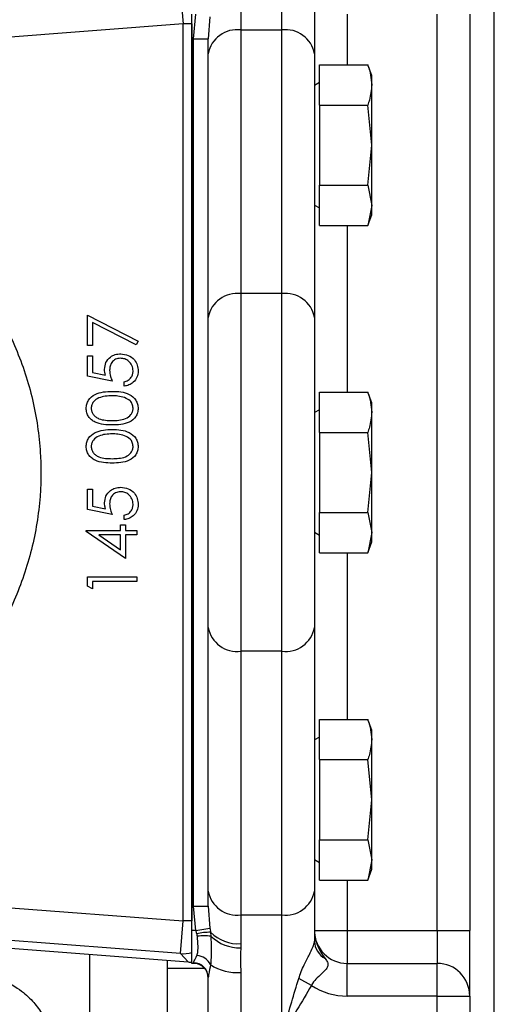
# Model space of a CAD drawing. Extents: x 330 to 4510, y 110 to 6446.
# Drawn here: x 2711 to 2769, y 1729 to 1849 of the extents above; entities that cross this region are included whole.
import ezdxf

# ---------------------------------------------------------------- set-up
doc = ezdxf.new("R2010")
doc.units = 0
doc.header["$LTSCALE"] = 22
doc.layers.get('0').update_dxf_attribs({"linetype": 'CONTINUOUS'})
doc.layers.add('AM_BOR', color=7, linetype='CONTINUOUS')
doc.styles.add('SLDTEXTSTYLE0', font='TXT', dxfattribs={"width": 0.605})
doc.dimstyles.new('SLDDIMSTYLE1', dxfattribs={"dimtxt": 44, "dimasz": 44, "dimexe": 0, "dimexo": 0.0625, "dimgap": 11, "dimtad": 1, "dimdec": 0, "dimrnd": 1e-09, "dimzin": 12, "dimtxsty": 'SLDTEXTSTYLE0', "dimsah": 1, "dimcen": 0.09, "dimazin": 3, "dimtfac": 1, "dimtdec": 0, "dimtmove": 0, "dimatfit": 3, "dimtolj": 1, "dimtzin": 12})

# ---------------------------------------------------------------- blocks, each defined once
blk = doc.blocks.new('_D_14')
at = {"layer": 'AM_BOR', "color": 7}
for p, q in [((2671.61, 1840.59), (2671.61, 2115.42)), ((2768.61, 1894.52), (2768.61, 2115.42)), ((2671.61, 2093.42), (2605.61, 2093.42)), ((2768.61, 2093.42), (2671.61, 2093.42)), ((2768.61, 2093.42), (2834.61, 2093.42))]:
    blk.add_line(p, q, dxfattribs=at)
for points in [[(2671.61, 2093.42), (2627.61, 2098.92), (2627.61, 2087.92)], [(2768.61, 2093.42), (2812.61, 2087.92), (2812.61, 2098.92)]]:
    blk.add_solid(points, dxfattribs=at)
at = {"layer": 'AM_BOR', "color": 7, "insert": (2686.5, 2150.14), "char_height": 44, "attachment_point": 1, "style": 'SLDTEXTSTYLE0'}
blk.add_mtext('97', dxfattribs=at)

msp = doc.modelspace()

# ---------------------------------------------------------------- linework, layer by layer
at = {"color": 7, "linetype": 'CONTINUOUS'}
for p, q in [((2768.61, 1714.52), (2768.61, 1872.52)), ((2746.61, 1850.78), (2746.61, 1844.68)), ((2731.61, 1737.52), (2731.61, 1849.52)), ((2765.61, 1849.52), (2765.61, 1737.52)), ((2731.61, 1848.33), (2731.61, 1738.7)), ((2733.61, 1844.68), (2733.61, 1846.52)), ((2733.61, 1812.45), (2733.61, 1844.68)), ((2746.61, 1844.68), (2746.61, 1812.45)), ((2747.21, 1843.33), (2753.13, 1843.33)), ((2747.21, 1838.42), (2747.21, 1843.33)), ((2753.61, 1842.02), (2753.13, 1843.33)), ((2747.21, 1841.18), (2746.61, 1840.83)), ((2753.61, 1840.88), (2753.61, 1842.02)), ((2753.61, 1833.52), (2753.61, 1840.88)), ((2747.21, 1838.42), (2753.13, 1838.42)), ((2747.21, 1838.42), (2747.21, 1828.61)), ((2753.61, 1833.52), (2753.13, 1838.42)), ((2753.13, 1828.61), (2753.61, 1833.52)), ((2753.61, 1826.16), (2753.61, 1833.52)), ((2747.21, 1828.61), (2753.13, 1828.61)), ((2747.21, 1823.7), (2747.21, 1828.61)), ((2753.13, 1828.61), (2753.61, 1826.16)), ((2746.61, 1826.2), (2747.21, 1825.85)), ((2753.61, 1826.16), (2753.13, 1823.7)), ((2753.61, 1825.02), (2753.61, 1826.16)), ((2753.13, 1823.7), (2753.61, 1825.02)), ((2747.21, 1823.7), (2753.13, 1823.7)), ((2718.83, 1809.03), (2718.83, 1812.75)), ((2718.83, 1812.75), (2725.04, 1809.57)), ((2733.61, 1774.58), (2733.61, 1812.45)), ((2746.61, 1812.45), (2746.61, 1774.58)), ((2719.45, 1811.83), (2719.45, 1809.03)), ((2724.78, 1809.1), (2719.45, 1811.83)), ((2719.45, 1809.03), (2718.83, 1809.03)), ((2725.04, 1809.57), (2724.78, 1809.1)), ((2718.83, 1807.78), (2719.45, 1807.78)), ((2718.83, 1805.3), (2718.83, 1807.78)), ((2719.45, 1807.78), (2719.45, 1805.72)), ((2721.86, 1804.68), (2718.83, 1805.3)), ((2719.45, 1805.72), (2721.04, 1805.4)), ((2723.33, 1804.06), (2723.33, 1804.6)), ((2747.21, 1803.33), (2753.13, 1803.33)), ((2747.21, 1798.42), (2747.21, 1803.33)), ((2753.61, 1802.02), (2753.13, 1803.33)), ((2753.61, 1800.88), (2753.61, 1802.02)), ((2747.21, 1801.18), (2746.61, 1800.83)), ((2753.61, 1793.52), (2753.61, 1800.88)), ((2747.21, 1798.42), (2747.21, 1788.61)), ((2747.21, 1798.42), (2753.13, 1798.42)), ((2753.61, 1793.52), (2753.13, 1798.42)), ((2753.13, 1788.61), (2753.61, 1793.52)), ((2753.61, 1786.16), (2753.61, 1793.52)), ((2718.83, 1791.47), (2719.45, 1791.47)), ((2718.83, 1788.99), (2718.83, 1791.47)), ((2719.45, 1791.47), (2719.45, 1789.41)), ((2721.86, 1788.37), (2718.83, 1788.99)), ((2719.45, 1789.41), (2721.04, 1789.09)), ((2723.33, 1787.75), (2723.33, 1788.29)), ((2747.21, 1788.61), (2753.13, 1788.61)), ((2747.21, 1783.7), (2747.21, 1788.61)), ((2753.13, 1788.61), (2753.61, 1786.16)), ((2722.87, 1786.43), (2722.87, 1787.12)), ((2722.87, 1787.12), (2723.49, 1787.12)), ((2723.49, 1787.12), (2723.49, 1786.43)), ((2718.67, 1786.32), (2718.67, 1786.43)), ((2718.67, 1786.43), (2722.87, 1786.43)), ((2723.49, 1783.01), (2718.67, 1786.32)), ((2722.87, 1785.88), (2720.24, 1785.88)), ((2720.24, 1785.88), (2722.87, 1784.08)), ((2722.87, 1784.08), (2722.87, 1785.88)), ((2723.49, 1786.43), (2724.89, 1786.43)), ((2723.49, 1785.88), (2723.49, 1783.01)), ((2724.89, 1785.88), (2723.49, 1785.88)), ((2724.89, 1786.43), (2724.89, 1785.88)), ((2746.61, 1786.2), (2747.21, 1785.85)), ((2753.61, 1786.16), (2753.13, 1783.7)), ((2753.61, 1785.02), (2753.61, 1786.16)), ((2753.13, 1783.7), (2753.61, 1785.02)), ((2747.21, 1783.7), (2753.13, 1783.7)), ((2718.83, 1779.64), (2718.83, 1780.76)), ((2718.83, 1780.76), (2724.89, 1780.76)), ((2724.89, 1780.21), (2719.45, 1780.21)), ((2719.45, 1780.21), (2719.45, 1779.28)), ((2724.89, 1780.76), (2724.89, 1780.21)), ((2719.45, 1779.28), (2718.83, 1779.64)), ((2733.61, 1742.35), (2733.61, 1774.58)), ((2746.61, 1774.58), (2746.61, 1742.35)), ((2747.21, 1763.33), (2753.13, 1763.33)), ((2747.21, 1758.42), (2747.21, 1763.33)), ((2753.61, 1762.02), (2753.13, 1763.33)), ((2753.61, 1760.88), (2753.61, 1762.02)), ((2747.21, 1761.18), (2746.61, 1760.83)), ((2753.61, 1753.52), (2753.61, 1760.88)), ((2747.21, 1758.42), (2747.21, 1748.61)), ((2747.21, 1758.42), (2753.13, 1758.42)), ((2753.61, 1753.52), (2753.13, 1758.42)), ((2753.13, 1748.61), (2753.61, 1753.52)), ((2753.61, 1746.16), (2753.61, 1753.52)), ((2747.21, 1748.61), (2753.13, 1748.61)), ((2747.21, 1743.7), (2747.21, 1748.61)), ((2753.13, 1748.61), (2753.61, 1746.16)), ((2746.61, 1746.2), (2747.21, 1745.85)), ((2753.61, 1746.16), (2753.13, 1743.7)), ((2753.61, 1745.02), (2753.61, 1746.16)), ((2753.13, 1743.7), (2753.61, 1745.02)), ((2747.21, 1743.7), (2753.13, 1743.7)), ((2733.61, 1740.52), (2733.61, 1742.35)), ((2746.61, 1742.35), (2746.61, 1736.25)), ((2664.41, 1738.82), (2731.16, 1733.69)), ((2731.61, 1733.52), (2731.61, 1737.52)), ((2765.61, 1729.52), (2765.61, 1737.52)), ((2719.11, 1714.48), (2719.11, 1734.62)), ((2728.61, 1732.91), (2728.61, 1733.89)), ((2728.61, 1720.36), (2728.61, 1732.91)), ((2731.16, 1733.7), (2731.16, 1733.69)), ((2731.81, 1733.52), (2731.61, 1733.52)), ((2750.61, 1733.52), (2761.61, 1733.52)), ((2733.61, 1724.87), (2733.61, 1731.81)), ((2765.61, 1729.52), (2765.61, 1716.13))]:
    msp.add_line(p, q, dxfattribs=at)
at = {"color": 8, "linetype": 'CONTINUOUS'}
for p, q in [((2742.61, 1847.59), (2742.61, 1862.16)), ((2730.22, 1852.32), (2730.53, 1848.33)), ((2737.61, 1851.11), (2737.61, 1847.59)), ((2731.81, 1846.52), (2732.11, 1849.52)), ((2733.82, 1849.19), (2733.61, 1846.52)), ((2750.61, 1849.52), (2750.61, 1843.33)), ((2761.61, 1737.52), (2761.61, 1849.52)), ((2730.53, 1848.33), (2664.79, 1843.28)), ((2731.61, 1848.33), (2730.53, 1848.33)), ((2730.53, 1738.7), (2730.53, 1848.33)), ((2737.61, 1847.59), (2737.61, 1815.37)), ((2742.61, 1847.59), (2737.61, 1847.59)), ((2742.61, 1815.37), (2742.61, 1847.59)), ((2731.81, 1846.52), (2733.61, 1846.52)), ((2731.81, 1740.52), (2731.81, 1846.52)), ((2750.61, 1823.7), (2750.61, 1803.33)), ((2737.61, 1815.37), (2737.61, 1771.66)), ((2742.61, 1815.37), (2737.61, 1815.37)), ((2742.61, 1771.66), (2742.61, 1815.37)), ((2750.61, 1783.7), (2750.61, 1763.33)), ((2742.61, 1771.66), (2737.61, 1771.66)), ((2737.61, 1771.66), (2737.61, 1739.44)), ((2742.61, 1739.44), (2742.61, 1771.66)), ((2664.79, 1743.75), (2730.53, 1738.7)), ((2750.61, 1743.7), (2750.61, 1737.52)), ((2731.81, 1740.52), (2733.61, 1740.52)), ((2732.11, 1737.52), (2731.81, 1740.52)), ((2733.61, 1740.52), (2733.82, 1737.84)), ((2730.22, 1734.71), (2664.48, 1739.76)), ((2737.61, 1739.44), (2742.61, 1739.44)), ((2737.61, 1739.44), (2737.61, 1735.93)), ((2742.61, 1724.87), (2742.61, 1739.44)), ((2664.41, 1738.82), (2731.16, 1733.7)), ((2730.22, 1734.71), (2730.53, 1738.7)), ((2731.61, 1738.7), (2730.53, 1738.7)), ((2732.11, 1737.52), (2733.82, 1737.84)), ((2732.11, 1737.52), (2731.61, 1737.52)), ((2733.89, 1737.33), (2733.93, 1736.84)), ((2746.61, 1737.52), (2750.61, 1737.52)), ((2750.61, 1737.52), (2750.61, 1733.52)), ((2750.61, 1737.52), (2761.61, 1737.52)), ((2761.61, 1737.52), (2761.61, 1733.52)), ((2761.61, 1737.52), (2765.61, 1737.52)), ((2731.16, 1733.7), (2730.22, 1734.71)), ((2733.16, 1732.91), (2728.61, 1732.91)), ((2731.81, 1733.52), (2731.81, 1733.58)), ((2750.61, 1729.52), (2750.61, 1733.52)), ((2761.61, 1729.52), (2761.61, 1733.52)), ((2737.61, 1732.42), (2737.61, 1724.87)), ((2746.24, 1730.82), (2744.68, 1731.67)), ((2761.61, 1729.52), (2750.61, 1729.52)), ((2761.61, 1716.13), (2761.61, 1729.52)), ((2761.61, 1729.52), (2765.61, 1729.52))]:
    msp.add_line(p, q, dxfattribs=at)
for centre, radius, start, end in [((2737.14, 1844.04), 3.59, 82.4838, 169.6545), ((2743.08, 1844.04), 3.59, 10.3455, 97.5162), ((2737.14, 1811.81), 3.59, 82.4838, 169.6545), ((2743.08, 1811.81), 3.59, 10.3455, 97.5162), ((2737.14, 1775.22), 3.59, 190.3455, 277.5162), ((2743.08, 1775.22), 3.59, 262.4838, 349.6545), ((2737.14, 1743), 3.59, 190.3455, 277.5162), ((2743.08, 1743), 3.59, 262.4838, 349.6545), ((2734.02, 1728.81), 8.52, 90.8948, 102.253), ((2733.11, 1731.57), 5.33, 81.1088, 98.8912), ((2737.25, 1740.6), 4.68, 224.2639, 274.5047), ((2737.49, 1740.54), 5.13, 226.1269, 271.1988), ((2749.14, 1736.31), 2.53, 181.4881, 241.0601), ((2730.52, 1738.7), 4, 265.6862, 285.8186), ((2732.06, 1732.41), 2.08, 27.4509, 85.2249), ((2731.47, 1737.68), 4, 265.6842, 272.1127), ((2731.83, 1731.79), 1.79, 0.4572, 90.45), ((2737.16, 1738.41), 6.01, 237.0925, 274.2778), ((2750.61, 1737.52), 8, 236.831, 270)]:
    msp.add_arc(centre, radius, start, end, dxfattribs=at)
at = {"color": 7, "linetype": 'CONTINUOUS'}
for centre, radius, start, end in [((2750.61, 1737.52), 4, 180, 270), ((2731.47, 1737.68), 4, 265.6086, 270), ((2731.47, 1737.68), 4, 270, 272.0362), ((2731.81, 1731.72), 1.8, 0, 90), ((2761.61, 1729.52), 4, 0, 90)]:
    msp.add_arc(centre, radius, start, end, dxfattribs=at)
for points, knots in [([(2753.13, 1843.33), (2753.14, 1843.31), (2753.44, 1842.5), (2753.53, 1841.68), (2753.61, 1840.88)], [0, 0, 0, 0, 0.029596, 1, 1, 1, 1]), ([(2753.61, 1840.88), (2753.56, 1840.26), (2753.49, 1839.44), (2753.2, 1838.63), (2753.13, 1838.42)], [0, 0, 0, 0, 0.7514018, 1, 1, 1, 1]), ([(2720.93, 1806.11), (2720.96, 1806.4), (2721.02, 1806.98), (2721.56, 1807.62), (2722.23, 1807.97), (2722.68, 1808), (2722.91, 1808.02)], [0, 0, 0, 0, 0.2796881, 0.5590255, 0.7792916, 1, 1, 1, 1]), ([(2722.88, 1807.47), (2722.67, 1807.45), (2722.26, 1807.41), (2721.8, 1807), (2721.58, 1806.5), (2721.56, 1806.18), (2721.55, 1806.01)], [0, 0, 0, 0, 0.279539, 0.558617, 0.779047, 1, 1, 1, 1]), ([(2724.42, 1805.94), (2724.39, 1806.16), (2724.34, 1806.62), (2723.93, 1807.12), (2723.42, 1807.43), (2723.06, 1807.46), (2722.88, 1807.47)], [0, 0, 0, 0, 0.279617, 0.559357, 0.779559, 1, 1, 1, 1]), ([(2722.91, 1808.02), (2723.22, 1807.98), (2723.85, 1807.91), (2724.58, 1807.37), (2724.99, 1806.65), (2725.02, 1806.15), (2725.04, 1805.9)], [0, 0, 0, 0, 0.279864, 0.559271, 0.779424, 1, 1, 1, 1]), ([(2721.04, 1805.4), (2721.01, 1805.53), (2720.94, 1805.76), (2720.93, 1806), (2720.93, 1806.11)], [0, 0, 0, 0, 0.560064, 1, 1, 1, 1]), ([(2721.55, 1806.01), (2721.57, 1805.76), (2721.62, 1805.3), (2721.79, 1804.87), (2721.86, 1804.68)], [0, 0, 0, 0, 0.559416, 1, 1, 1, 1]), ([(2723.33, 1804.6), (2723.5, 1804.65), (2723.85, 1804.74), (2724.19, 1805.11), (2724.39, 1805.52), (2724.41, 1805.8), (2724.42, 1805.94)], [0, 0, 0, 0, 0.28005, 0.559166, 0.779583, 1, 1, 1, 1]), ([(2725.04, 1805.9), (2725.02, 1805.64), (2724.96, 1805.13), (2724.5, 1804.54), (2723.93, 1804.18), (2723.53, 1804.1), (2723.33, 1804.06)], [0, 0, 0, 0, 0.279625, 0.559019, 0.77938, 1, 1, 1, 1]), ([(2718.67, 1801.34), (2718.69, 1801.52), (2718.72, 1801.88), (2719.03, 1802.53), (2719.75, 1803.11), (2720.79, 1803.4), (2721.5, 1803.42), (2721.86, 1803.43)], [0, 0, 0, 0, 0.125169, 0.250336, 0.498865, 0.749016, 1, 1, 1, 1]), ([(2721.86, 1802.89), (2721.3, 1802.87), (2720.45, 1802.83), (2719.62, 1802.27), (2719.34, 1801.78), (2719.31, 1801.5), (2719.29, 1801.36)], [0, 0, 0, 0, 0.500072, 0.749021, 0.874598, 1, 1, 1, 1]), ([(2721.86, 1803.43), (2722.22, 1803.42), (2722.93, 1803.41), (2723.97, 1803.11), (2724.68, 1802.53), (2725, 1801.88), (2725.03, 1801.52), (2725.04, 1801.34)], [0, 0, 0, 0, 0.251002, 0.501138, 0.749612, 0.874807, 1, 1, 1, 1]), ([(2723.38, 1802.66), (2723.1, 1802.74), (2722.6, 1802.88), (2722.09, 1802.89), (2721.86, 1802.89)], [0, 0, 0, 0, 0.559599, 1, 1, 1, 1]), ([(2724.42, 1801.36), (2724.4, 1801.53), (2724.36, 1801.86), (2724.01, 1802.37), (2723.62, 1802.55), (2723.38, 1802.66)], [0, 0, 0, 0, 0.2802572, 0.5607811, 1, 1, 1, 1]), ([(2753.13, 1803.33), (2753.14, 1803.31), (2753.44, 1802.5), (2753.53, 1801.68), (2753.61, 1800.88)], [0, 0, 0, 0, 0.029596, 1, 1, 1, 1]), ([(2721.86, 1799.32), (2721.51, 1799.33), (2720.8, 1799.34), (2719.93, 1799.56), (2719.32, 1799.94), (2718.96, 1800.33), (2718.72, 1800.81), (2718.69, 1801.17), (2718.67, 1801.34)], [0, 0, 0, 0, 0.250526, 0.500164, 0.625273, 0.750198, 0.875111, 1, 1, 1, 1]), ([(2719.29, 1801.36), (2719.31, 1801.22), (2719.34, 1800.95), (2719.55, 1800.58), (2719.85, 1800.28), (2720.34, 1800.01), (2721.03, 1799.88), (2721.58, 1799.87), (2721.86, 1799.86)], [0, 0, 0, 0, 0.124874, 0.249889, 0.374726, 0.499789, 0.7495, 1, 1, 1, 1]), ([(2721.86, 1799.86), (2722.13, 1799.87), (2722.69, 1799.88), (2723.51, 1800.04), (2724.1, 1800.46), (2724.38, 1800.95), (2724.41, 1801.22), (2724.42, 1801.36)], [0, 0, 0, 0, 0.251085, 0.501371, 0.749628, 0.874877, 1, 1, 1, 1]), ([(2725.04, 1801.34), (2725.03, 1801.17), (2725, 1800.81), (2724.68, 1800.17), (2723.96, 1799.6), (2722.92, 1799.34), (2722.21, 1799.33), (2721.86, 1799.32)], [0, 0, 0, 0, 0.125181, 0.250351, 0.498778, 0.748946, 1, 1, 1, 1]), ([(2753.61, 1800.88), (2753.56, 1800.26), (2753.49, 1799.44), (2753.2, 1798.63), (2753.13, 1798.42)], [0, 0, 0, 0, 0.751402, 1, 1, 1, 1]), ([(2718.67, 1796.68), (2718.69, 1796.86), (2718.72, 1797.22), (2719.03, 1797.87), (2719.75, 1798.45), (2720.79, 1798.74), (2721.5, 1798.76), (2721.86, 1798.77)], [0, 0, 0, 0, 0.125169, 0.250336, 0.498865, 0.749016, 1, 1, 1, 1]), ([(2721.86, 1798.23), (2721.3, 1798.21), (2720.45, 1798.17), (2719.62, 1797.61), (2719.34, 1797.12), (2719.31, 1796.84), (2719.29, 1796.7)], [0, 0, 0, 0, 0.500072, 0.749021, 0.874598, 1, 1, 1, 1]), ([(2721.86, 1798.77), (2722.22, 1798.76), (2722.93, 1798.75), (2723.97, 1798.45), (2724.68, 1797.87), (2725, 1797.22), (2725.03, 1796.86), (2725.04, 1796.68)], [0, 0, 0, 0, 0.251002, 0.501138, 0.749612, 0.874807, 1, 1, 1, 1]), ([(2723.38, 1798), (2723.1, 1798.08), (2722.6, 1798.22), (2722.09, 1798.23), (2721.86, 1798.23)], [0, 0, 0, 0, 0.559599, 1, 1, 1, 1]), ([(2724.42, 1796.7), (2724.4, 1796.87), (2724.36, 1797.2), (2724.01, 1797.71), (2723.62, 1797.89), (2723.38, 1798)], [0, 0, 0, 0, 0.2802572, 0.5607811, 1, 1, 1, 1]), ([(2721.86, 1794.66), (2721.51, 1794.67), (2720.8, 1794.68), (2719.93, 1794.9), (2719.32, 1795.28), (2718.96, 1795.67), (2718.72, 1796.15), (2718.69, 1796.51), (2718.67, 1796.68)], [0, 0, 0, 0, 0.250526, 0.500164, 0.625273, 0.750198, 0.875111, 1, 1, 1, 1]), ([(2719.29, 1796.7), (2719.31, 1796.56), (2719.34, 1796.29), (2719.55, 1795.92), (2719.85, 1795.62), (2720.34, 1795.35), (2721.03, 1795.22), (2721.58, 1795.21), (2721.86, 1795.2)], [0, 0, 0, 0, 0.124874, 0.249889, 0.374726, 0.499789, 0.7495, 1, 1, 1, 1]), ([(2721.86, 1795.2), (2722.13, 1795.21), (2722.69, 1795.22), (2723.51, 1795.38), (2724.1, 1795.8), (2724.38, 1796.29), (2724.41, 1796.56), (2724.42, 1796.7)], [0, 0, 0, 0, 0.2510852, 0.5013708, 0.7496281, 0.8748771, 1, 1, 1, 1]), ([(2725.04, 1796.68), (2725.03, 1796.51), (2725, 1796.15), (2724.68, 1795.51), (2723.96, 1794.94), (2722.92, 1794.68), (2722.21, 1794.67), (2721.86, 1794.66)], [0, 0, 0, 0, 0.125181, 0.250351, 0.498778, 0.748946, 1, 1, 1, 1]), ([(2720.93, 1789.8), (2720.96, 1790.09), (2721.02, 1790.67), (2721.56, 1791.31), (2722.23, 1791.66), (2722.68, 1791.69), (2722.91, 1791.71)], [0, 0, 0, 0, 0.2796881, 0.5590255, 0.7792916, 1, 1, 1, 1]), ([(2722.88, 1791.16), (2722.67, 1791.14), (2722.26, 1791.1), (2721.8, 1790.69), (2721.58, 1790.19), (2721.56, 1789.87), (2721.55, 1789.7)], [0, 0, 0, 0, 0.279539, 0.558617, 0.779047, 1, 1, 1, 1]), ([(2724.42, 1789.63), (2724.39, 1789.85), (2724.34, 1790.31), (2723.93, 1790.81), (2723.42, 1791.12), (2723.06, 1791.15), (2722.88, 1791.16)], [0, 0, 0, 0, 0.279617, 0.559357, 0.779559, 1, 1, 1, 1]), ([(2722.91, 1791.71), (2723.22, 1791.67), (2723.85, 1791.6), (2724.58, 1791.06), (2724.99, 1790.34), (2725.02, 1789.84), (2725.04, 1789.59)], [0, 0, 0, 0, 0.279864, 0.559271, 0.779424, 1, 1, 1, 1]), ([(2721.04, 1789.09), (2721.01, 1789.22), (2720.94, 1789.45), (2720.93, 1789.69), (2720.93, 1789.8)], [0, 0, 0, 0, 0.560064, 1, 1, 1, 1]), ([(2721.55, 1789.7), (2721.57, 1789.45), (2721.62, 1788.99), (2721.79, 1788.56), (2721.86, 1788.37)], [0, 0, 0, 0, 0.559416, 1, 1, 1, 1]), ([(2723.33, 1788.29), (2723.5, 1788.34), (2723.85, 1788.43), (2724.19, 1788.8), (2724.39, 1789.21), (2724.41, 1789.49), (2724.42, 1789.63)], [0, 0, 0, 0, 0.2800502, 0.5591657, 0.7795831, 1, 1, 1, 1]), ([(2725.04, 1789.59), (2725.02, 1789.33), (2724.96, 1788.82), (2724.5, 1788.23), (2723.93, 1787.87), (2723.53, 1787.79), (2723.33, 1787.75)], [0, 0, 0, 0, 0.2796245, 0.5590192, 0.7793803, 1, 1, 1, 1]), ([(2753.13, 1763.33), (2753.14, 1763.31), (2753.44, 1762.5), (2753.53, 1761.68), (2753.61, 1760.88)], [0, 0, 0, 0, 0.029596, 1, 1, 1, 1]), ([(2753.61, 1760.88), (2753.56, 1760.26), (2753.49, 1759.44), (2753.2, 1758.63), (2753.13, 1758.42)], [0, 0, 0, 0, 0.7514018, 1, 1, 1, 1])]:
    msp.add_open_spline(points, degree=3, knots=knots, dxfattribs=at)
at = {"color": 8, "linetype": 'CONTINUOUS'}
for points, knots in [([(2674.08, 1832.52), (2676.28, 1832.41), (2680.67, 1832.19), (2687.09, 1830.48), (2693.12, 1827.77), (2698.63, 1824.09), (2703.42, 1819.53), (2707.39, 1814.24), (2710.39, 1808.36), (2712.39, 1802.06), (2713.27, 1795.52), (2713.06, 1788.93), (2711.73, 1782.47), (2709.35, 1776.32), (2705.96, 1770.67), (2701.68, 1765.65), (2696.6, 1761.44), (2690.9, 1758.1), (2684.7, 1755.81), (2679.02, 1754.67), (2675.45, 1754.56), (2674.08, 1754.52)], [0, 0, 0, 0, 0.0538, 0.1076, 0.161402, 0.215203, 0.268965, 0.322726, 0.376405, 0.430085, 0.48369, 0.537295, 0.590864, 0.644433, 0.698019, 0.751605, 0.805253, 0.858902, 0.912634, 0.966366, 1, 1, 1, 1]), ([(2733.82, 1737.84), (2733.83, 1737.76), (2733.86, 1737.59), (2733.88, 1737.42), (2733.89, 1737.33)], [0, 0, 0, 0, 0.461595, 1, 1, 1, 1]), ([(2732.22, 1737.13), (2732.2, 1737.2), (2732.16, 1737.33), (2732.13, 1737.46), (2732.11, 1737.52)], [0, 0, 0, 0, 0.533659, 1, 1, 1, 1]), ([(2732.28, 1736.84), (2732.27, 1736.88), (2732.26, 1736.98), (2732.23, 1737.08), (2732.22, 1737.13)], [0, 0, 0, 0, 0.4112398, 1, 1, 1, 1]), ([(2732.23, 1734.48), (2732.24, 1734.49), (2732.25, 1734.54), (2732.35, 1734.87), (2732.4, 1735.6), (2732.32, 1736.43), (2732.28, 1736.84)], [0, 0, 0, 0, 0.019184, 0.075948, 0.537787, 1, 1, 1, 1]), ([(2733.93, 1736.84), (2733.96, 1735.83), (2734, 1734.6), (2733.92, 1733.55), (2733.9, 1733.37)], [0, 0, 0, 0, 0.825759, 1, 1, 1, 1]), ([(2746.61, 1737.52), (2746.61, 1737.51), (2746.61, 1737.31), (2746.64, 1736.9), (2746.76, 1736.31), (2747.09, 1735.3), (2747.56, 1734.62), (2747.92, 1734.1)], [0, 0, 0, 0, 0.003412, 0.16129, 0.317007, 0.483175, 1, 1, 1, 1]), ([(2737.59, 1735.41), (2737.59, 1735.36), (2737.51, 1734.41), (2737.56, 1733.39), (2737.61, 1732.42)], [0, 0, 0, 0, 0.052757, 1, 1, 1, 1]), ([(2737.61, 1735.93), (2737.61, 1735.83), (2737.61, 1735.66), (2737.6, 1735.49), (2737.59, 1735.41)], [0, 0, 0, 0, 0.536694, 1, 1, 1, 1]), ([(2744.68, 1731.67), (2744.89, 1732.23), (2745.25, 1733.25), (2745.95, 1734.51), (2746.33, 1735.29), (2746.56, 1735.84), (2746.59, 1736.08), (2746.61, 1736.25)], [0, 0, 0, 0, 0.319676, 0.573798, 0.759678, 0.830863, 1, 1, 1, 1]), ([(2731.81, 1733.58), (2731.84, 1733.65), (2731.89, 1733.82), (2732.1, 1734.23), (2732.23, 1734.48)], [0, 0, 0, 0, 0.395883, 1, 1, 1, 1]), ([(2747.92, 1734.1), (2748.02, 1733.95), (2748.22, 1733.68), (2748.29, 1733.29), (2748.11, 1732.9), (2747.65, 1732.4), (2747, 1731.82), (2746.46, 1731.25), (2746.28, 1730.9), (2746.24, 1730.82)], [0, 0, 0, 0, 0.131052, 0.245083, 0.36225, 0.523208, 0.761241, 0.941429, 1, 1, 1, 1]), ([(2733.9, 1733.37), (2733.81, 1732.96), (2733.67, 1732.31), (2733.63, 1731.94), (2733.61, 1731.81)], [0, 0, 0, 0, 0.629307, 1, 1, 1, 1]), ([(2704.11, 1732.39), (2704.7, 1732.36), (2706.17, 1732.29), (2708.56, 1731.55), (2710.72, 1730.27), (2712.33, 1728.76), (2713.35, 1727.29), (2713.99, 1725.82), (2714.07, 1724.87), (2714.11, 1724.4)], [0, 0, 0, 0, 0.099229, 0.25069, 0.436287, 0.581374, 0.726624, 0.863329, 1, 1, 1, 1]), ([(2742.61, 1724.87), (2742.62, 1724.88), (2742.64, 1724.94), (2742.75, 1725.3), (2743.45, 1727.56), (2744.11, 1729.76), (2744.68, 1731.67)], [0, 0, 0, 0, 0.0039944, 0.0283355, 0.1568201, 1, 1, 1, 1]), ([(2746.24, 1730.82), (2745.06, 1728.83), (2743.87, 1726.83), (2742.62, 1724.88), (2742.61, 1724.87)], [0, 0, 0, 0, 0.996256, 1, 1, 1, 1])]:
    msp.add_open_spline(points, degree=3, knots=knots, dxfattribs=at)

# ---------------------------------------------------------------- dimensions: what is measured, and where the dimension line sits
at = {"layer": 'AM_BOR', "color": 7}
dim = msp.add_linear_dim(base=(2671.61, 2093.42), p1=(2768.61, 1872.52), p2=(2671.61, 1818.59), dimstyle='SLDDIMSTYLE1', dxfattribs=at)
dim.commit()
dim.dimension.update_dxf_attribs({"geometry": '_D_14', "text_midpoint": (2720.11, 2093.42), "dimtype": 160})

doc.saveas('drawing.dxf')
